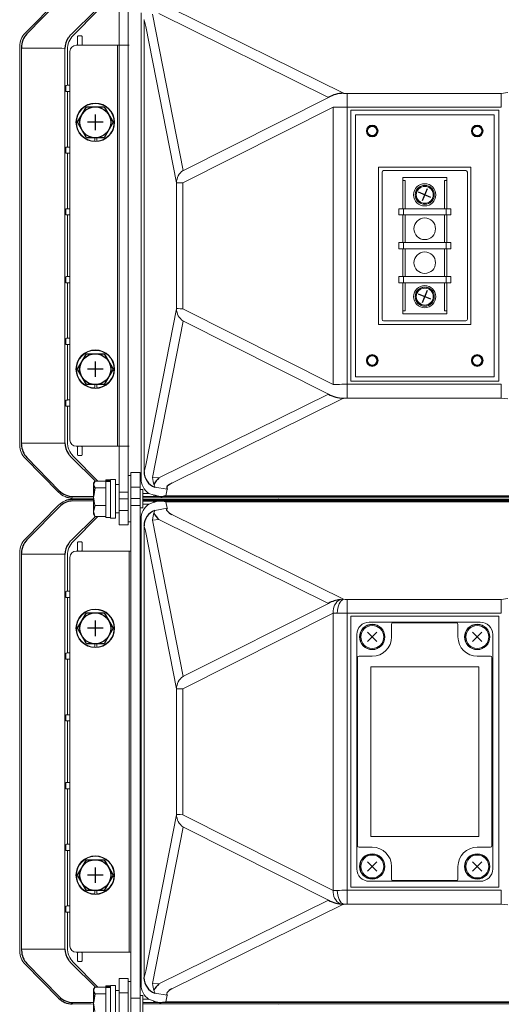
# Model space of a CAD drawing. Extents: x 0 to 1800, y 4 to 2765.
# Drawn here: x 1198 to 1354, y 373 to 692 of the extents above; entities that cross this region are included whole.
import ezdxf

# ---------------------------------------------------------------- set-up
doc = ezdxf.new("R2010")
doc.units = 0
doc.header["$LTSCALE"] = 80
doc.header["$MEASUREMENT"] = 0
doc.layers.get('0').update_dxf_attribs({"linetype": 'CONTINUOUS'})

msp = doc.modelspace()

# ---------------------------------------------------------------- linework, layer by layer
at = {"lineweight": 15}
for p, q in [((1230.64, 709.67), (1230.64, 528.67)), ((1233.64, 709.67), (1233.64, 528.67)), ((1211.05, 699.06), (1200.2, 688.06)), ((1211.26, 698.56), (1200.8, 687.82)), ((1303.33, 668.57), (1247.74, 696.07)), ((1215.2, 687.77), (1222.98, 695.44)), ((1215.78, 687.33), (1223.74, 695.44)), ((1237.78, 694.63), (1237.78, 543.7)), ((1251.36, 643.59), (1241.45, 694.26)), ((1243.55, 694.44), (1298.48, 667.26)), ((1238.71, 692.44), (1238.72, 692.39)), ((1238.76, 692.29), (1238.72, 692.39)), ((1238.72, 692.39), (1238.72, 545.94)), ((1238.76, 692.29), (1238.92, 691.88)), ((1239.34, 690.25), (1249.24, 639.58)), ((1200.21, 688.07), (1200.2, 688.06)), ((1217.19, 684.37), (1217.19, 686.97)), ((1217.39, 687.17), (1218.49, 687.17)), ((1218.69, 686.97), (1218.69, 684.37)), ((1198.46, 683.82), (1198.46, 554.51)), ((1198.46, 554.51), (1198.46, 683.82)), ((1198.46, 683.82), (1198.46, 683.82)), ((1199.07, 683.18), (1212.13, 683.18)), ((1199.07, 683.18), (1199.07, 555.15)), ((1212.13, 683.18), (1213.12, 683.15)), ((1233.94, 684.17), (1216.74, 684.17)), ((1230.14, 554.17), (1230.14, 684.17)), ((1213.12, 555.43), (1213.12, 682.9)), ((1213.92, 671.17), (1213.92, 682.78)), ((1214.74, 682.17), (1214.74, 556.17)), ((1213.37, 671.07), (1213.42, 671.14)), ((1213.37, 670.87), (1213.37, 669.46)), ((1213.92, 671.17), (1214.52, 671.17)), ((1214.72, 670.97), (1214.72, 669.37)), ((1213.42, 669.19), (1213.37, 669.26)), ((1214.52, 669.17), (1213.92, 669.17)), ((1213.92, 651.17), (1213.92, 669.17)), ((1298.48, 667.26), (1251.5, 643.61)), ((1303.33, 668.57), (1302.25, 668.51)), ((1304.48, 569.8), (1304.48, 668.53)), ((1354.43, 668.53), (1304.48, 668.53)), ((1356.51, 668.8), (1354.43, 668.53)), ((1354.43, 668.53), (1354.43, 664.07)), ((1251.27, 639.59), (1299.98, 664.12)), ((1299.98, 664.12), (1299.98, 574.21)), ((1299.98, 664.12), (1301.26, 664.11)), ((1304.48, 664.07), (1354.43, 664.07)), ((1353.59, 663.12), (1305.69, 663.12)), ((1305.69, 663.12), (1305.69, 575.22)), ((1307.16, 661.64), (1352.11, 661.64)), ((1307.16, 576.69), (1307.16, 661.64)), ((1352.11, 661.64), (1352.11, 576.69)), ((1353.59, 575.22), (1353.59, 663.12)), ((1213.37, 651.07), (1213.42, 651.14)), ((1213.92, 651.17), (1214.52, 651.17)), ((1222.79, 654.17), (1222.83, 653.07)), ((1223.43, 653.09), (1223.39, 654.17)), ((1213.37, 650.87), (1213.37, 649.46)), ((1213.42, 649.19), (1213.37, 649.26)), ((1214.52, 649.17), (1213.92, 649.17)), ((1213.92, 631.17), (1213.92, 649.17)), ((1214.72, 650.97), (1214.72, 649.37)), ((1314.69, 593.69), (1314.69, 644.64)), ((1314.69, 644.64), (1344.59, 644.64)), ((1315.82, 595.32), (1315.82, 643.01)), ((1316.32, 643.51), (1342.96, 643.51)), ((1343.46, 643.01), (1343.46, 595.32)), ((1344.59, 644.64), (1344.59, 593.69)), ((1249.24, 639.58), (1249.24, 598.76)), ((1251.27, 598.74), (1251.27, 639.59)), ((1322.54, 641.27), (1322.54, 631.17)), ((1336.74, 641.27), (1322.54, 641.27)), ((1322.54, 640.27), (1323.29, 640.27)), ((1323.29, 640.27), (1323.29, 631.17)), ((1335.99, 640.27), (1336.74, 640.27)), ((1335.99, 640.27), (1335.99, 631.17)), ((1336.74, 641.27), (1336.74, 631.17)), ((1213.37, 631.07), (1213.42, 631.14)), ((1213.37, 630.87), (1213.37, 629.46)), ((1213.42, 629.19), (1213.37, 629.26)), ((1213.92, 631.17), (1214.52, 631.17)), ((1214.52, 629.17), (1213.92, 629.17)), ((1213.92, 609.17), (1213.92, 629.17)), ((1214.72, 630.97), (1214.72, 629.37)), ((1338.04, 631.17), (1321.24, 631.17)), ((1321.24, 629.17), (1321.24, 631.17)), ((1338.04, 629.17), (1321.24, 629.17)), ((1322.54, 620.17), (1322.54, 629.17)), ((1322.74, 631.17), (1322.74, 629.17)), ((1323.29, 629.17), (1323.29, 620.17)), ((1335.99, 629.17), (1335.99, 620.17)), ((1336.54, 629.17), (1336.54, 631.17)), ((1336.74, 620.17), (1336.74, 629.17)), ((1338.04, 631.17), (1338.04, 629.17)), ((1338.04, 620.17), (1321.24, 620.17)), ((1321.24, 618.17), (1321.24, 620.17)), ((1322.74, 620.17), (1322.74, 618.17)), ((1336.54, 618.17), (1336.54, 620.17)), ((1338.04, 620.17), (1338.04, 618.17)), ((1338.04, 618.17), (1321.24, 618.17)), ((1322.54, 618.17), (1322.54, 609.17)), ((1323.29, 609.17), (1323.29, 618.17)), ((1335.99, 609.17), (1335.99, 618.17)), ((1336.74, 618.17), (1336.74, 609.17)), ((1213.42, 609.14), (1213.37, 609.07)), ((1213.37, 607.46), (1213.37, 608.87)), ((1213.37, 607.26), (1213.42, 607.19)), ((1214.52, 609.17), (1213.92, 609.17)), ((1213.92, 607.17), (1214.52, 607.17)), ((1213.92, 607.17), (1213.92, 589.17)), ((1214.72, 607.37), (1214.72, 608.97)), ((1321.24, 607.17), (1321.24, 609.17)), ((1321.24, 609.17), (1338.04, 609.17)), ((1321.24, 607.17), (1338.04, 607.17)), ((1322.54, 597.07), (1322.54, 607.17)), ((1322.74, 609.17), (1322.74, 607.17)), ((1323.29, 598.07), (1323.29, 607.17)), ((1335.99, 598.07), (1335.99, 607.17)), ((1336.54, 607.17), (1336.54, 609.17)), ((1336.74, 597.07), (1336.74, 607.17)), ((1338.04, 609.17), (1338.04, 607.17)), ((1239.34, 548.08), (1249.24, 598.76)), ((1251.27, 598.74), (1299.98, 574.21)), ((1322.54, 598.07), (1323.29, 598.07)), ((1322.54, 597.07), (1336.74, 597.07)), ((1335.99, 598.07), (1336.74, 598.07)), ((1251.36, 594.74), (1241.45, 544.07)), ((1298.48, 571.07), (1251.5, 594.72)), ((1344.59, 593.69), (1314.69, 593.69)), ((1342.96, 594.82), (1316.32, 594.82)), ((1213.42, 589.14), (1213.37, 589.07)), ((1213.37, 587.46), (1213.37, 588.87)), ((1213.37, 587.26), (1213.42, 587.19)), ((1214.52, 589.17), (1213.92, 589.17)), ((1214.72, 587.37), (1214.72, 588.97)), ((1213.92, 587.17), (1214.52, 587.17)), ((1213.92, 587.17), (1213.92, 569.17)), ((1353.59, 575.22), (1305.69, 575.22)), ((1307.16, 576.69), (1352.11, 576.69)), ((1222.79, 574.17), (1222.83, 573.07)), ((1223.43, 573.09), (1223.39, 574.17)), ((1299.98, 574.21), (1301.26, 574.23)), ((1304.48, 574.26), (1354.43, 574.26)), ((1354.43, 569.8), (1354.43, 574.26)), ((1213.42, 569.14), (1213.37, 569.07)), ((1213.37, 567.46), (1213.37, 568.87)), ((1214.52, 569.17), (1213.92, 569.17)), ((1214.72, 567.37), (1214.72, 568.97)), ((1243.55, 543.9), (1298.48, 571.07)), ((1303.33, 569.77), (1247.74, 542.26)), ((1354.43, 569.8), (1304.48, 569.8)), ((1356.51, 569.53), (1354.43, 569.8)), ((1213.37, 567.26), (1213.42, 567.19)), ((1213.92, 567.17), (1214.52, 567.17)), ((1213.92, 567.17), (1213.92, 555.55)), ((1198.46, 554.51), (1198.46, 554.51)), ((1199.07, 555.15), (1212.13, 555.15)), ((1212.94, 555.18), (1212.13, 555.15)), ((1212.5, 555.16), (1212.94, 555.18)), ((1213.04, 555.18), (1212.5, 555.16)), ((1212.67, 555.17), (1212.94, 555.18)), ((1213.04, 555.18), (1213.12, 555.19)), ((1233.94, 554.17), (1216.74, 554.17)), ((1217.19, 553.97), (1217.19, 551.37)), ((1218.69, 551.37), (1218.69, 553.97)), ((1200.2, 550.27), (1211.05, 539.27)), ((1200.21, 550.27), (1200.2, 550.27)), ((1211.26, 539.78), (1200.8, 550.51)), ((1215.2, 550.56), (1222.98, 542.89)), ((1215.78, 551), (1223.74, 542.89)), ((1217.39, 551.17), (1218.49, 551.17)), ((1238.71, 545.9), (1238.72, 545.94)), ((1238.76, 546.04), (1238.72, 545.94)), ((1238.76, 546.04), (1238.92, 546.46)), ((1222.57, 542.58), (1222.34, 542.17)), ((1226.34, 542.89), (1222.78, 542.89)), ((1227.84, 543.27), (1226.34, 543.27)), ((1226.34, 531.07), (1226.34, 543.27)), ((1227.84, 542.97), (1226.34, 542.97)), ((1227.84, 542.76), (1226.34, 542.76)), ((1229.44, 543.42), (1227.84, 543.42)), ((1227.84, 543.42), (1227.84, 530.92)), ((1229.44, 543.42), (1229.44, 530.92)), ((1234.44, 544.67), (1233.64, 544.67)), ((1237.44, 545.67), (1234.44, 545.67)), ((1234.44, 545.67), (1234.44, 364.67)), ((1237.44, 545.67), (1237.44, 364.67)), ((1241.45, 544.07), (1243.55, 543.9)), ((1222.34, 532.17), (1222.34, 542.17)), ((1226.34, 540.69), (1222.78, 540.69)), ((1230.64, 541.77), (1229.44, 541.77)), ((1237.44, 540.97), (1234.44, 540.97)), ((1238.34, 540.17), (1237.44, 540.17)), ((1238.34, 540.17), (1238.34, 534.17)), ((1241.92, 541.77), (1242.24, 541.12)), ((1242.27, 540.99), (1242.24, 541.12)), ((1242.27, 540.94), (1246.22, 540.26)), ((1246.22, 540.26), (1245.8, 538.14)), ((1211.05, 539.27), (1211.05, 539.27)), ((1215.7, 537.89), (1222.34, 537.89)), ((1215.7, 536.44), (1222.34, 536.44)), ((1222.78, 534.96), (1222.34, 537.82)), ((1233.64, 539.33), (1230.64, 539.33)), ((1230.64, 537.1), (1233.64, 537.1)), ((1234.44, 537.24), (1237.44, 537.24)), ((1238.34, 538.91), (1240.26, 538.91)), ((1244.16, 537.92), (1238.34, 537.92)), ((1238.34, 537.89), (1444.69, 537.89)), ((1238.34, 536.44), (1444.69, 536.44)), ((1244.16, 536.42), (1238.34, 536.42)), ((1241.64, 538.42), (1240.26, 538.91)), ((1444.69, 538.14), (1245.8, 538.14)), ((1246.22, 534.07), (1245.8, 536.2)), ((1444.69, 536.2), (1245.8, 536.2)), ((1282.37, 537.36), (1292.22, 537.48)), ((1282.39, 537.36), (1282.37, 537.36)), ((1282.39, 536.98), (1282.37, 536.97)), ((1282.37, 536.97), (1292.22, 536.85)), ((1282.39, 537.36), (1292.24, 537.48)), ((1292.24, 536.85), (1282.39, 536.98)), ((1292.24, 537.48), (1292.22, 537.48)), ((1292.24, 536.85), (1292.22, 536.85)), ((1211.05, 535.06), (1200.2, 524.06)), ((1211.05, 535.07), (1211.05, 535.06)), ((1222.78, 531.44), (1222.34, 533.2)), ((1226.34, 534.96), (1222.78, 534.96)), ((1233.64, 533.36), (1230.64, 533.36)), ((1237.44, 535), (1234.44, 535)), ((1237.44, 534.17), (1238.34, 534.17)), ((1238.34, 535.42), (1240.26, 535.42)), ((1241.64, 535.92), (1240.26, 535.42)), ((1240.31, 535.35), (1240.26, 535.42)), ((1241.92, 532.57), (1242.24, 533.22)), ((1242.27, 533.34), (1242.24, 533.22)), ((1242.27, 533.39), (1246.22, 534.07)), ((1215.2, 523.77), (1222.98, 531.44)), ((1215.78, 523.33), (1223.74, 531.44)), ((1222.34, 532.17), (1222.78, 531.44)), ((1226.34, 531.44), (1222.78, 531.44)), ((1226.34, 531.07), (1227.84, 531.07)), ((1227.84, 530.92), (1229.44, 530.92)), ((1229.44, 532.57), (1230.64, 532.57)), ((1237.78, 530.63), (1237.78, 379.7)), ((1241.45, 530.26), (1243.55, 530.44)), ((1251.36, 479.59), (1241.45, 530.26)), ((1243.55, 530.44), (1298.48, 503.26)), ((1303.33, 504.57), (1247.74, 532.07)), ((1230.64, 528.67), (1233.64, 528.67)), ((1233.64, 529.67), (1234.44, 529.67)), ((1238.71, 528.44), (1238.72, 528.39)), ((1238.76, 528.29), (1238.72, 528.39)), ((1238.72, 528.39), (1238.72, 381.94)), ((1238.76, 528.29), (1238.92, 527.88)), ((1200.21, 524.07), (1200.2, 524.06)), ((1239.34, 526.25), (1249.24, 475.58)), ((1217.19, 520.37), (1217.19, 522.97)), ((1217.39, 523.17), (1218.49, 523.17)), ((1218.69, 522.97), (1218.69, 520.37)), ((1198.46, 519.82), (1198.46, 390.51)), ((1198.46, 390.51), (1198.46, 519.82)), ((1198.46, 519.82), (1198.46, 519.82)), ((1199.07, 519.18), (1212.13, 519.18)), ((1199.07, 519.18), (1199.07, 391.15)), ((1212.82, 519.16), (1212.13, 519.18)), ((1212.82, 519.16), (1213.12, 519.15)), ((1213.12, 391.43), (1213.12, 518.9)), ((1213.92, 507.17), (1213.92, 518.78)), ((1214.74, 518.17), (1214.74, 392.17)), ((1234.44, 520.17), (1216.74, 520.17)), ((1233.94, 390.17), (1233.94, 520.17)), ((1213.37, 507.07), (1213.42, 507.14)), ((1213.37, 506.87), (1213.37, 505.46)), ((1213.42, 505.19), (1213.37, 505.26)), ((1213.92, 507.17), (1214.52, 507.17)), ((1214.52, 505.17), (1213.92, 505.17)), ((1213.92, 487.17), (1213.92, 505.17)), ((1214.72, 506.97), (1214.72, 505.37)), ((1303.33, 504.57), (1302.25, 504.51)), ((1302.59, 504.09), (1302.95, 504.4)), ((1302.95, 504.4), (1303.33, 504.57)), ((1354.43, 504.53), (1304.48, 504.53)), ((1304.48, 405.8), (1304.48, 504.53)), ((1356.51, 504.8), (1354.43, 504.53)), ((1354.43, 504.53), (1354.43, 500.07)), ((1298.48, 503.26), (1251.5, 479.61)), ((1301.34, 500.92), (1301.48, 501.7)), ((1301.48, 501.7), (1301.69, 502.44)), ((1301.69, 502.44), (1301.94, 503.09)), ((1301.94, 503.09), (1302.25, 503.65)), ((1302.25, 503.65), (1302.59, 504.09)), ((1251.27, 475.59), (1299.98, 500.12)), ((1299.98, 500.12), (1299.98, 410.21)), ((1299.98, 500.12), (1301.26, 500.11)), ((1301.26, 500.11), (1301.34, 500.92)), ((1304.48, 500.07), (1354.43, 500.07)), ((1353.59, 499.12), (1305.69, 499.12)), ((1305.69, 499.12), (1305.69, 411.22)), ((1353.59, 411.22), (1353.59, 499.12)), ((1217.16, 495.17), (1218.61, 492.67)), ((1228.71, 495.17), (1227.27, 497.67)), ((1347.64, 497.17), (1311.64, 497.17)), ((1318.87, 492.37), (1318.87, 496.43)), ((1319.37, 496.93), (1339.9, 496.93)), ((1340.4, 492.37), (1340.4, 496.43)), ((1307.64, 493.17), (1307.64, 458.17)), ((1351.64, 493.17), (1351.64, 417.17)), ((1222.79, 490.17), (1222.83, 489.07)), ((1223.43, 489.09), (1223.39, 490.17)), ((1213.37, 487.07), (1213.42, 487.14)), ((1213.37, 486.87), (1213.37, 485.46)), ((1213.42, 485.19), (1213.37, 485.26)), ((1213.92, 487.17), (1214.52, 487.17)), ((1214.52, 485.17), (1213.92, 485.17)), ((1213.92, 467.17), (1213.92, 485.17)), ((1214.72, 486.97), (1214.72, 485.37)), ((1307.87, 424.7), (1307.87, 485.63)), ((1308.37, 486.13), (1312.64, 486.13)), ((1350.9, 486.13), (1346.64, 486.13)), ((1351.4, 424.7), (1351.4, 485.63)), ((1312.14, 482.67), (1312.13, 482.67)), ((1347.14, 482.67), (1312.13, 482.67)), ((1312.13, 482.67), (1312.13, 427.66)), ((1347.14, 482.67), (1312.14, 482.67)), ((1312.14, 482.67), (1312.14, 427.67)), ((1347.14, 482.67), (1347.14, 482.67)), ((1347.14, 427.66), (1347.14, 482.67)), ((1347.14, 427.67), (1347.14, 482.67)), ((1249.24, 475.58), (1249.24, 434.76)), ((1251.27, 434.74), (1251.27, 475.59)), ((1213.37, 467.07), (1213.42, 467.14)), ((1213.37, 466.87), (1213.37, 465.46)), ((1213.92, 467.17), (1214.52, 467.17)), ((1214.72, 466.97), (1214.72, 465.37)), ((1213.42, 465.19), (1213.37, 465.26)), ((1214.52, 465.17), (1213.92, 465.17)), ((1213.92, 445.17), (1213.92, 465.17)), ((1307.64, 458.17), (1307.69, 458.17)), ((1307.69, 452.17), (1307.69, 458.17)), ((1307.64, 452.17), (1307.64, 417.17)), ((1307.69, 452.17), (1307.64, 452.17)), ((1213.42, 445.14), (1213.37, 445.07)), ((1213.37, 443.46), (1213.37, 444.87)), ((1214.52, 445.17), (1213.92, 445.17)), ((1214.72, 443.37), (1214.72, 444.97)), ((1213.37, 443.26), (1213.42, 443.19)), ((1213.92, 443.17), (1214.52, 443.17)), ((1213.92, 443.17), (1213.92, 425.17)), ((1239.34, 384.08), (1249.24, 434.76)), ((1299.98, 410.21), (1251.27, 434.74)), ((1251.36, 430.74), (1241.45, 380.07)), ((1298.48, 407.07), (1251.5, 430.72)), ((1312.14, 427.67), (1312.13, 427.66)), ((1312.13, 427.66), (1347.14, 427.66)), ((1312.14, 427.67), (1347.14, 427.67)), ((1347.14, 427.67), (1347.14, 427.66)), ((1213.42, 425.14), (1213.37, 425.07)), ((1213.37, 423.46), (1213.37, 424.87)), ((1214.52, 425.17), (1213.92, 425.17)), ((1214.72, 423.37), (1214.72, 424.97)), ((1213.37, 423.26), (1213.42, 423.19)), ((1213.92, 423.17), (1214.52, 423.17)), ((1213.92, 423.17), (1213.92, 405.17)), ((1308.37, 424.2), (1312.64, 424.2)), ((1350.9, 424.2), (1346.64, 424.2)), ((1228.71, 415.17), (1227.27, 417.67)), ((1318.87, 417.97), (1318.87, 413.9)), ((1340.4, 417.97), (1340.4, 413.9)), ((1225.82, 410.17), (1227.27, 412.67)), ((1347.64, 413.17), (1311.64, 413.17)), ((1319.37, 413.4), (1339.9, 413.4)), ((1222.79, 410.17), (1222.83, 409.07)), ((1223.43, 409.09), (1223.39, 410.17)), ((1299.98, 410.21), (1301.26, 410.23)), ((1301.26, 410.23), (1301.34, 409.41)), ((1301.34, 409.41), (1301.48, 408.63)), ((1301.48, 408.63), (1301.69, 407.9)), ((1304.48, 410.26), (1354.43, 410.26)), ((1353.59, 411.22), (1305.69, 411.22)), ((1354.43, 405.8), (1354.43, 410.26)), ((1243.55, 379.9), (1298.48, 407.07)), ((1303.33, 405.77), (1247.74, 378.26)), ((1301.69, 407.9), (1301.94, 407.24)), ((1301.94, 407.24), (1302.25, 406.68)), ((1302.25, 406.68), (1302.59, 406.24)), ((1303.33, 405.77), (1302.25, 405.82)), ((1302.59, 406.24), (1302.95, 405.93)), ((1302.95, 405.93), (1303.33, 405.77)), ((1354.43, 405.8), (1304.48, 405.8)), ((1356.51, 405.53), (1354.43, 405.8)), ((1213.42, 405.14), (1213.37, 405.07)), ((1213.37, 403.46), (1213.37, 404.87)), ((1213.37, 403.26), (1213.42, 403.19)), ((1214.52, 405.17), (1213.92, 405.17)), ((1213.92, 403.17), (1214.52, 403.17)), ((1213.92, 403.17), (1213.92, 391.55)), ((1214.72, 403.37), (1214.72, 404.97)), ((1198.46, 390.51), (1198.46, 390.51)), ((1199.07, 391.15), (1212.13, 391.15)), ((1213.12, 391.19), (1212.13, 391.15)), ((1234.44, 390.17), (1216.74, 390.17)), ((1217.19, 389.97), (1217.19, 387.37)), ((1218.69, 387.37), (1218.69, 389.97)), ((1200.2, 386.27), (1211.05, 375.27)), ((1200.21, 386.27), (1200.2, 386.27)), ((1211.26, 375.78), (1200.8, 386.51)), ((1215.2, 386.56), (1222.98, 378.89)), ((1215.78, 387), (1223.74, 378.89)), ((1217.39, 387.17), (1218.49, 387.17)), ((1233.64, 381.67), (1230.64, 381.67)), ((1230.64, 217.45), (1230.64, 381.67)), ((1233.64, 217.45), (1233.64, 381.67)), ((1234.44, 380.67), (1233.64, 380.67)), ((1238.71, 381.9), (1238.72, 381.94)), ((1238.76, 382.04), (1238.72, 381.94)), ((1238.76, 382.04), (1238.92, 382.46)), ((1241.45, 380.07), (1243.55, 379.9)), ((1222.57, 378.58), (1222.34, 378.17)), ((1222.34, 368.17), (1222.34, 378.17)), ((1226.34, 378.89), (1222.78, 378.89)), ((1226.34, 376.69), (1222.78, 376.69)), ((1227.84, 379.27), (1226.34, 379.27)), ((1226.34, 367.07), (1226.34, 379.27)), ((1227.84, 378.97), (1226.34, 378.97)), ((1227.84, 378.76), (1226.34, 378.76)), ((1229.44, 379.42), (1227.84, 379.42)), ((1227.84, 379.42), (1227.84, 366.92)), ((1229.44, 379.42), (1229.44, 366.92)), ((1230.64, 377.77), (1229.44, 377.77)), ((1233.64, 376.97), (1230.64, 376.97)), ((1241.92, 377.77), (1242.24, 377.12)), ((1242.27, 376.99), (1242.24, 377.12)), ((1242.27, 376.94), (1246.22, 376.26)), ((1211.05, 375.27), (1211.05, 375.27)), ((1215.7, 373.89), (1222.34, 373.89)), ((1222.78, 370.96), (1222.34, 373.82)), ((1237.44, 375.33), (1234.44, 375.33)), ((1238.34, 376.17), (1237.44, 376.17)), ((1238.34, 376.17), (1238.34, 370.17)), ((1238.34, 374.91), (1240.26, 374.91)), ((1244.16, 373.92), (1238.34, 373.92)), ((1238.34, 373.89), (1444.69, 373.89)), ((1241.64, 374.42), (1240.26, 374.91)), ((1246.22, 376.26), (1245.8, 374.14)), ((1444.69, 374.14), (1245.8, 374.14)), ((1282.37, 373.36), (1292.22, 373.48)), ((1282.39, 373.36), (1292.24, 373.48)), ((1292.24, 373.48), (1292.22, 373.48)), ((1282.39, 373.36), (1282.37, 373.36))]:
    msp.add_line(p, q, dxfattribs=at)
for p, q in [((1217.16, 659.17), (1220.05, 664.17)), ((1220.05, 664.17), (1225.82, 664.17)), ((1225.82, 664.17), (1228.71, 659.17)), ((1222.94, 661.67), (1222.94, 656.67)), ((1220.05, 654.17), (1217.16, 659.17)), ((1225.44, 659.17), (1220.44, 659.17)), ((1228.71, 659.17), (1225.82, 654.17)), ((1225.82, 654.17), (1220.05, 654.17)), ((1331.62, 634.83), (1327.66, 636.5)), ((1330.47, 637.65), (1328.8, 633.69)), ((1331.62, 601.83), (1327.66, 603.5)), ((1330.47, 604.65), (1328.8, 600.69)), ((1217.16, 579.17), (1220.05, 584.17)), ((1220.05, 584.17), (1225.82, 584.17)), ((1225.82, 584.17), (1228.71, 579.17)), ((1222.94, 581.67), (1222.94, 576.67)), ((1220.05, 574.17), (1217.16, 579.17)), ((1225.44, 579.17), (1220.44, 579.17)), ((1228.71, 579.17), (1225.82, 574.17)), ((1225.82, 574.17), (1220.05, 574.17)), ((1222.78, 540.69), (1222.34, 537.89)), ((1246.97, 541.82), (1246.53, 541.48)), ((1247.74, 542.26), (1246.97, 541.82)), ((1444.69, 537.45), (1238.34, 537.38)), ((1238.34, 536.95), (1444.69, 536.89)), ((1200.8, 523.82), (1211.76, 535.01)), ((1222.78, 534.96), (1222.34, 533.2)), ((1217.16, 495.17), (1220.05, 500.17)), ((1220.05, 500.17), (1225.82, 500.17)), ((1225.82, 500.17), (1228.71, 495.17)), ((1220.05, 490.17), (1217.16, 495.17)), ((1220.05, 490.17), (1217.16, 495.17)), ((1225.44, 495.17), (1220.44, 495.17)), ((1222.94, 497.67), (1222.94, 492.67)), ((1228.71, 495.17), (1225.82, 490.17)), ((1314.17, 493.88), (1311.11, 490.86)), ((1311.13, 493.9), (1314.15, 490.84)), ((1348.17, 493.88), (1345.11, 490.86)), ((1345.13, 493.9), (1348.15, 490.84)), ((1225.82, 490.17), (1220.05, 490.17)), ((1217.16, 415.17), (1220.05, 420.17)), ((1220.05, 420.17), (1225.82, 420.17)), ((1225.82, 420.17), (1228.71, 415.17)), ((1314.17, 419.48), (1311.11, 416.46)), ((1311.13, 419.5), (1314.15, 416.44)), ((1348.17, 419.48), (1345.11, 416.46)), ((1345.13, 419.5), (1348.15, 416.44)), ((1220.05, 410.17), (1217.16, 415.17)), ((1225.44, 415.17), (1220.44, 415.17)), ((1222.94, 417.67), (1222.94, 412.67)), ((1228.71, 415.17), (1225.82, 410.17)), ((1225.82, 410.17), (1220.05, 410.17)), ((1222.78, 376.69), (1222.34, 373.89)), ((1444.69, 373.45), (1238.34, 373.38))]:
    msp.add_line(p, q)
for centre, radius in [((1222.94, 659.17), 6.25), ((1312.64, 656.37), 1.9), ((1312.64, 656.37), 1.7), ((1312.64, 656.37), 1.5), ((1346.64, 656.37), 1.9), ((1346.64, 656.37), 1.7), ((1346.64, 656.37), 1.5), ((1329.64, 635.67), 3.6), ((1329.64, 635.67), 3.1), ((1329.64, 635.67), 3.1), ((1329.64, 635.67), 3.06), ((1329.64, 635.67), 2.74), ((1329.64, 624.67), 3.5), ((1329.64, 613.67), 3.5), ((1329.64, 602.67), 3.6), ((1329.64, 602.67), 3.1), ((1329.64, 602.67), 3.1), ((1329.64, 602.67), 3.06), ((1329.64, 602.67), 2.74), ((1222.94, 579.17), 6.25), ((1312.64, 581.97), 1.9), ((1312.64, 581.97), 1.7), ((1312.64, 581.97), 1.5), ((1346.64, 581.97), 1.9), ((1346.64, 581.97), 1.7), ((1346.64, 581.97), 1.5), ((1222.94, 495.17), 6.25), ((1312.64, 492.37), 4.1), ((1312.64, 492.37), 4.03), ((1312.64, 492.37), 3.71), ((1346.64, 492.37), 4.1), ((1346.64, 492.37), 4.03), ((1346.64, 492.37), 3.71), ((1222.94, 415.17), 6.25), ((1222.94, 415.17), 6.25), ((1312.64, 417.97), 4.1), ((1312.64, 417.97), 4.03), ((1312.64, 417.97), 3.71), ((1346.64, 417.97), 4.1), ((1346.64, 417.97), 4.03), ((1346.64, 417.97), 3.71)]:
    msp.add_circle(centre, radius, dxfattribs=at)
for centre in [(1222.94, 659.17), (1222.94, 579.17), (1222.94, 495.17), (1222.94, 415.17), (1222.94, 415.17)]:
    msp.add_circle(centre, 5)
for centre, radius, start, end in [((1205.07, 683.6), 6.01, 135.3329, 182.1347), ((1219.95, 682.84), 6.85, 146.9096, 177.4247), ((1303.34, 658.84), 9.73, 90.0546, 120.4255), ((1303.33, 579.43), 9.66, 239.8371, 270.0054), ((1219.8, 555.42), 6.68, 180.9513, 213.2892), ((1205.05, 554.72), 5.98, 179.5799, 224.7154), ((1243.98, 545.91), 5.25, 179.6287, 250.9893), ((1223.92, 541.79), 1.58, 135.8904, 224.1096), ((1247.58, 539.12), 6.25, 130.1809, 154.9622), ((1215.78, 544.24), 6.35, 224.6635, 269.2787), ((1247.03, 540.71), 0.927, 123.2055, 208.5023), ((1215.78, 530.09), 6.36, 90.714, 129.2895), ((1215.76, 545.02), 7.62, 250.096, 268.0489), ((1215.76, 529.32), 7.62, 91.9511, 109.9038), ((1250.18, 574.67), 37.25, 256.7536, 260.6945), ((1244.13, 530), 6.42, 74.9463, 112.7873), ((1243.3, 550.5), 12.62, 273.8838, 281.4053), ((1243.91, 528.45), 5.19, 108.4847, 180.6256), ((1246.61, 533.64), 0.582, 132.5839, 220.3884), ((1249.49, 536.01), 4.31, 219.5762, 246.0355), ((1247.56, 535.19), 6.22, 204.972, 229.8415), ((1205.05, 519.61), 5.98, 135.2848, 180.4202), ((1219.8, 518.91), 6.68, 146.7102, 178.0082), ((1303.6, 494.14), 10.46, 97.442, 119.3265), ((1303.43, 415.81), 10.04, 240.4195, 269.4227), ((1205.12, 390.75), 6.04, 179.8343, 224.461), ((1219.8, 391.42), 6.68, 181.992, 213.2897), ((1243.99, 381.93), 5.28, 180.3718, 250.9019), ((1247.58, 375.13), 6.25, 130.1792, 154.9642), ((1223.92, 377.79), 1.58, 135.8904, 224.1096), ((1246.66, 376.71), 0.625, 133.7736, 225.1309), ((1249.35, 374.47), 4.12, 112.9919, 139.284), ((1215.49, 379.62), 6.21, 224.4382, 270.1034), ((1215.79, 380.25), 6.36, 224.6924, 269.2497), ((1244.13, 380.33), 6.42, 247.2118, 285.0545)]:
    msp.add_arc(centre, radius, start, end)
for centre, radius, start, end in [((1216.74, 682.17), 2, 90, 180), ((1222.94, 659.17), 6.1, 274.6057, 268.9677), ((1254.35, 639.45), 5.11, 125.85, 178.5609), ((1316.32, 643.01), 0.501, 90.1832, 179.8151), ((1342.95, 643.01), 0.501, 0.1841, 89.8168), ((1254.35, 598.88), 5.11, 181.439, 234.1501), ((1316.32, 595.32), 0.501, 180.184, 269.8178), ((1342.95, 595.32), 0.501, 270.1823, 359.8169), ((1222.94, 579.17), 6.1, 274.6057, 268.9677), ((1216.74, 556.17), 2, 180, 270), ((1216.74, 518.17), 2, 90, 180), ((1304.46, 500.59), 4.5, 119.4657, 186.0646), ((1222.94, 495.17), 6.1, 274.6057, 268.9677), ((1311.64, 493.17), 4, 90, 180), ((1319.37, 496.43), 0.501, 90.1836, 179.8156), ((1339.9, 496.43), 0.501, 0.1836, 89.8164), ((1347.64, 493.17), 4, 0, 90), ((1312.64, 492.37), 6.24, 270, 0), ((1346.64, 492.37), 6.24, 180, 270), ((1308.37, 485.63), 0.501, 90.1843, 179.8163), ((1350.9, 485.63), 0.501, 0.1836, 89.8167), ((1254.35, 475.45), 5.11, 125.85, 178.5607), ((1254.35, 434.88), 5.11, 181.439, 234.1502), ((1308.37, 424.7), 0.501, 180.1837, 269.8157), ((1350.9, 424.7), 0.501, 270.1833, 359.8164), ((1222.94, 415.17), 6.1, 274.6057, 268.9677), ((1222.94, 415.17), 6.1, 274.6057, 268.9677), ((1312.64, 417.97), 6.24, 0, 90), ((1346.64, 417.97), 6.24, 90, 180), ((1311.64, 417.17), 4, 180, 270), ((1347.64, 417.17), 4, 270, 0), ((1319.37, 413.9), 0.501, 180.1844, 269.8164), ((1339.9, 413.9), 0.501, 270.1836, 359.8164), ((1304.46, 409.74), 4.5, 173.9347, 240.535), ((1216.74, 392.17), 2, 180, 270)]:
    msp.add_arc(centre, radius, start, end, dxfattribs=at)
for centre, major_axis, ratio, start_param, end_param in [((1237.89, 678.27), (0.2, 14.76), 0.150107, 5.660817, 5.886732), ((1204.42, 683.84), (1.14, 5.89), 0.99234, 0.97783, 1.762773), ((1220.42, 682.78), (-6.02, 2.46), 0.999289, 5.895294, 6.671077), ((1220.07, 682.92), (5.95, 3.81), 0.971677, 1.78219, 2.002329), ((1217.39, 686.97), (-0.142, 0.142), 0.997265, 5.499157, 7.067214), ((1218.49, 686.97), (0.142, 0.142), 0.997265, 5.499157, 7.067214), ((1198.91, 683.18), (0, 6.2), 0.026186, 4.712389, 4.775029), ((1220.13, 682.9), (6.49, -2.65), 0.999086, 3.49479, 3.529484), ((1217.39, 684.37), (-0.142, -0.142), 0.997265, 5.499157, 7.067214), ((1218.49, 684.37), (0.142, -0.142), 0.997265, 5.499157, 7.067214), ((1213.37, 670.87), (0, 0.2), 0.034921, 0.05236, 1.570796), ((1213.92, 671.14), (0.5, 0), 0.052408, 1.570796, 3.106686), ((1214.52, 670.97), (0.142, 0.142), 0.997265, 5.499157, 7.067214), ((1213.37, 669.46), (0, 0.2), 0.034921, 1.570796, 3.089233), ((1213.92, 669.19), (0.5, 0), 0.052408, 3.176499, 4.712389), ((1214.52, 669.37), (0.142, -0.142), 0.997265, 5.499157, 7.067214), ((1304.48, 668.86), (2.5, 0), 0.131652, 4.23365, 4.712389), ((1304.48, 664.4), (7, 0), 0.047019, 4.23365, 4.712389), ((1213.37, 650.87), (0, 0.2), 0.034921, 0.05236, 1.570796), ((1213.92, 651.14), (0.5, 0), 0.052408, 1.570796, 3.106686), ((1214.52, 650.97), (0.142, 0.142), 0.997265, 5.499157, 7.067214), ((1213.37, 649.46), (0, 0.2), 0.034921, 1.570796, 3.089233), ((1213.92, 649.19), (0.5, 0), 0.052408, 3.176499, 4.712389), ((1214.52, 649.37), (0.142, -0.142), 0.997265, 5.499157, 7.067214), ((1251.76, 643.92), (0.394, 0.335), 0.204563, 3.027293, 3.842127), ((1254.93, 639.9), (5.7, 0.32), 0.023925, 3.198095, 4.012929), ((1213.37, 630.87), (0, 0.2), 0.034921, 0.05236, 1.570796), ((1213.37, 629.46), (0, 0.2), 0.034921, 1.570796, 3.089233), ((1213.92, 631.14), (0.5, 0), 0.052408, 1.570796, 3.106686), ((1213.92, 629.19), (0.5, 0), 0.052408, 3.176499, 4.712389), ((1214.52, 630.97), (0.142, 0.142), 0.997265, 5.499157, 7.067214), ((1214.52, 629.37), (0.142, -0.142), 0.997265, 5.499157, 7.067214), ((1213.37, 608.87), (0, 0.2), 0.034921, 0.05236, 1.570796), ((1213.37, 607.46), (0, 0.2), 0.034921, 1.570796, 3.089233), ((1213.92, 609.14), (0.5, 0), 0.052408, 1.570796, 3.106686), ((1213.92, 607.19), (0.5, 0), 0.052408, 3.176499, 4.712389), ((1214.52, 608.97), (0.142, 0.142), 0.997265, 5.499157, 7.067214), ((1214.52, 607.37), (0.142, -0.142), 0.997265, 5.499157, 7.067214), ((1254.93, 598.43), (5.7, -0.32), 0.023925, 2.270256, 3.08509), ((1251.76, 594.42), (0.394, -0.335), 0.204563, 2.441058, 3.255893), ((1213.37, 588.87), (0, 0.2), 0.034921, 0.05236, 1.570796), ((1213.37, 587.46), (0, 0.2), 0.034921, 1.570796, 3.089233), ((1213.92, 589.14), (0.5, 0), 0.052408, 1.570796, 3.106686), ((1214.52, 588.97), (0.142, 0.142), 0.997265, 5.499157, 7.067214), ((1214.52, 587.37), (0.142, -0.142), 0.997265, 5.499157, 7.067214), ((1213.92, 587.19), (0.5, 0), 0.052408, 3.176499, 4.712389), ((1304.48, 573.93), (7, 0), 0.047019, 1.570796, 2.049535), ((1213.37, 568.87), (0, 0.2), 0.034921, 0.05236, 1.570796), ((1213.92, 569.14), (0.5, 0), 0.052408, 1.570796, 3.106686), ((1214.52, 568.97), (0.142, 0.142), 0.997265, 5.499157, 7.067214), ((1304.48, 569.47), (2.5, 0), 0.131652, 1.570796, 2.049535), ((1213.37, 567.46), (0, 0.2), 0.034921, 1.570796, 3.089233), ((1213.92, 567.19), (0.5, 0), 0.052408, 3.176499, 4.712389), ((1214.52, 567.37), (0.142, -0.142), 0.997265, 5.499157, 7.067214), ((1220.13, 555.43), (6.49, 2.65), 0.999086, 2.753701, 2.788395), ((1220.42, 555.55), (-6.02, -2.46), 0.999289, 5.895294, 6.671077), ((1204.42, 554.5), (-1.14, 5.89), 0.99234, 1.37882, 2.163763), ((1198.91, 555.15), (0, 6.2), 0.026186, 4.649749, 4.712389), ((1217.39, 553.97), (-0.142, 0.142), 0.997265, 5.499157, 7.067214), ((1218.49, 553.97), (0.142, 0.142), 0.997265, 5.499157, 7.067214), ((1220.07, 555.41), (5.95, -3.81), 0.971677, 4.280856, 4.500995), ((1217.39, 551.37), (-0.142, -0.142), 0.997265, 5.499157, 7.067214), ((1218.49, 551.37), (0.142, -0.142), 0.997265, 5.499157, 7.067214), ((1237.89, 560.06), (-0.2, 14.76), 0.150107, 3.538046, 3.763961), ((1243.58, 543.72), (1.14, 5.74), 0.991111, 1.768851, 2.731136), ((1243.18, 560.06), (0.25, 20.05), 0.126595, 2.496132, 2.722047), ((1215.5, 543.69), (-3.43, 5.3), 0.992083, 1.777481, 2.183092), ((1215.5, 530.64), (3.43, 5.3), 0.992083, 0.958501, 1.364112), ((1446.94, 699.02), (6176.22, 0), 0.026186, 4.674908, 4.676016), ((1446.94, 375.31), (6176.22, 0), 0.026186, 1.60717, 1.608277), ((1243.58, 530.61), (1.14, -5.74), 0.991111, 3.552049, 4.514334), ((1243.18, 514.27), (-0.25, 20.05), 0.126595, 0.419546, 0.645461), ((1237.89, 514.27), (0.2, 14.76), 0.150107, 5.660817, 5.886732), ((1204.42, 519.84), (1.14, 5.89), 0.99234, 0.97783, 1.762773), ((1220.07, 518.92), (5.95, 3.81), 0.971677, 1.78219, 2.002329), ((1220.42, 518.78), (-6.02, 2.46), 0.999289, 5.895294, 6.671077), ((1217.39, 522.97), (-0.142, 0.142), 0.997265, 5.499157, 7.067214), ((1217.39, 520.37), (-0.142, -0.142), 0.997265, 5.499157, 7.067214), ((1218.49, 522.97), (0.142, 0.142), 0.997265, 5.499157, 7.067214), ((1218.49, 520.37), (0.142, -0.142), 0.997265, 5.499157, 7.067214), ((1198.91, 519.18), (0, 6.2), 0.026186, 4.712389, 4.775029), ((1220.13, 518.9), (6.49, -2.65), 0.999086, 3.49479, 3.529484), ((1213.37, 506.87), (0, 0.2), 0.034921, 0.05236, 1.570796), ((1213.37, 505.46), (0, 0.2), 0.034921, 1.570796, 3.089233), ((1213.92, 507.14), (0.5, 0), 0.052408, 1.570796, 3.106686), ((1213.92, 505.19), (0.5, 0), 0.052408, 3.176499, 4.712389), ((1214.52, 506.97), (0.142, 0.142), 0.997265, 5.499157, 7.067214), ((1214.52, 505.37), (0.142, -0.142), 0.997265, 5.499157, 7.067214), ((1304.48, 504.86), (2.5, 0), 0.131652, 4.23365, 4.712389), ((1304.48, 500.4), (7, 0), 0.047019, 4.23365, 4.712389), ((1213.37, 486.87), (0, 0.2), 0.034921, 0.05236, 1.570796), ((1213.37, 485.46), (0, 0.2), 0.034921, 1.570796, 3.089233), ((1213.92, 487.14), (0.5, 0), 0.052408, 1.570796, 3.106686), ((1213.92, 485.19), (0.5, 0), 0.052408, 3.176499, 4.712389), ((1214.52, 486.97), (0.142, 0.142), 0.997265, 5.499157, 7.067214), ((1214.52, 485.37), (0.142, -0.142), 0.997265, 5.499157, 7.067214), ((1251.76, 479.92), (0.394, 0.335), 0.204563, 3.027293, 3.842127), ((1254.93, 475.9), (5.7, 0.32), 0.023925, 3.198095, 4.012929), ((1213.37, 466.87), (0, 0.2), 0.034921, 0.05236, 1.570796), ((1213.92, 467.14), (0.5, 0), 0.052408, 1.570796, 3.106686), ((1214.52, 466.97), (0.142, 0.142), 0.997265, 5.499157, 7.067214), ((1213.37, 465.46), (0, 0.2), 0.034921, 1.570796, 3.089233), ((1213.92, 465.19), (0.5, 0), 0.052408, 3.176499, 4.712389), ((1214.52, 465.37), (0.142, -0.142), 0.997265, 5.499157, 7.067214), ((1213.37, 444.87), (0, 0.2), 0.034921, 0.05236, 1.570796), ((1213.92, 445.14), (0.5, 0), 0.052408, 1.570796, 3.106686), ((1214.52, 444.97), (0.142, 0.142), 0.997265, 5.499157, 7.067214), ((1213.37, 443.46), (0, 0.2), 0.034921, 1.570796, 3.089233), ((1213.92, 443.19), (0.5, 0), 0.052408, 3.176499, 4.712389), ((1214.52, 443.37), (0.142, -0.142), 0.997265, 5.499157, 7.067214), ((1254.93, 434.43), (5.7, -0.32), 0.023925, 2.270256, 3.08509), ((1251.76, 430.42), (0.394, -0.335), 0.204563, 2.441058, 3.255893), ((1213.37, 424.87), (0, 0.2), 0.034921, 0.05236, 1.570796), ((1213.92, 425.14), (0.5, 0), 0.052408, 1.570796, 3.106686), ((1214.52, 424.97), (0.142, 0.142), 0.997265, 5.499157, 7.067214), ((1213.37, 423.46), (0, 0.2), 0.034921, 1.570796, 3.089233), ((1213.92, 423.19), (0.5, 0), 0.052408, 3.176499, 4.712389), ((1214.52, 423.37), (0.142, -0.142), 0.997265, 5.499157, 7.067214), ((1304.48, 409.93), (7, 0), 0.047019, 1.570796, 2.049535), ((1304.48, 405.47), (2.5, 0), 0.131652, 1.570796, 2.049535), ((1213.37, 404.87), (0, 0.2), 0.034921, 0.05236, 1.570796), ((1213.37, 403.46), (0, 0.2), 0.034921, 1.570796, 3.089233), ((1213.92, 405.14), (0.5, 0), 0.052408, 1.570796, 3.106686), ((1213.92, 403.19), (0.5, 0), 0.052408, 3.176499, 4.712389), ((1214.52, 404.97), (0.142, 0.142), 0.997265, 5.499157, 7.067214), ((1214.52, 403.37), (0.142, -0.142), 0.997265, 5.499157, 7.067214), ((1204.42, 390.5), (-1.14, 5.89), 0.99234, 1.37882, 2.163763), ((1198.91, 391.15), (0, 6.2), 0.026186, 4.649749, 4.712389), ((1220.13, 391.43), (6.49, 2.65), 0.999086, 2.753701, 2.788395), ((1220.42, 391.55), (-6.02, -2.46), 0.999289, 5.895294, 6.671077), ((1217.39, 389.97), (-0.142, 0.142), 0.997265, 5.499157, 7.067214), ((1218.49, 389.97), (0.142, 0.142), 0.997265, 5.499157, 7.067214), ((1220.07, 391.41), (5.95, -3.81), 0.971677, 4.280856, 4.500995), ((1217.39, 387.37), (-0.142, -0.142), 0.997265, 5.499157, 7.067214), ((1218.49, 387.37), (0.142, -0.142), 0.997265, 5.499157, 7.067214), ((1237.89, 396.06), (-0.2, 14.76), 0.150107, 3.538046, 3.763961), ((1243.18, 396.06), (0.25, 20.05), 0.126595, 2.496132, 2.722047), ((1243.58, 379.72), (1.14, 5.74), 0.991111, 1.768851, 2.731136), ((1446.94, 535.02), (6176.22, 0), 0.026186, 4.674908, 4.676016)]:
    msp.add_ellipse(centre, major_axis=major_axis, ratio=ratio, start_param=start_param, end_param=end_param, dxfattribs=at)

doc.saveas('drawing.dxf')
